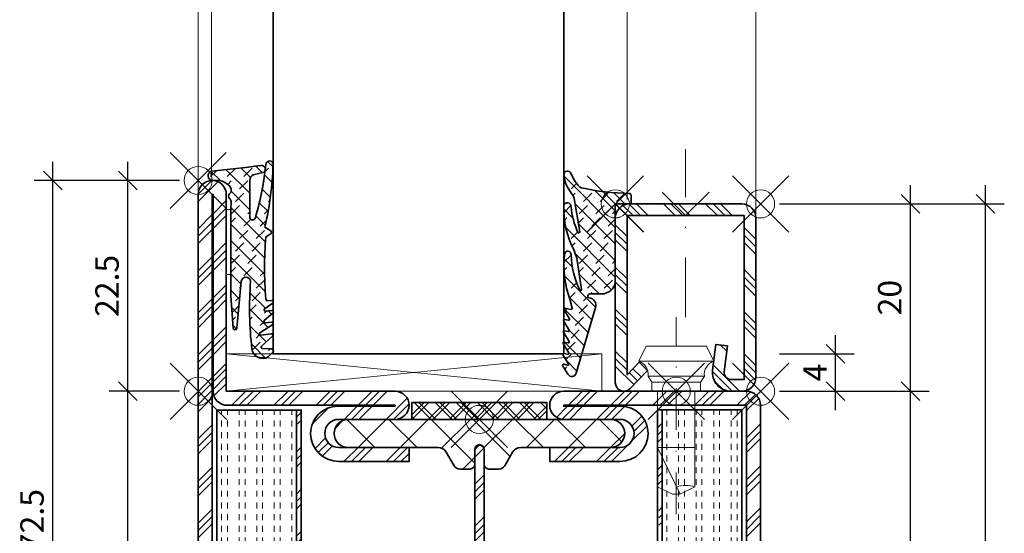
# Model space of a CAD drawing. Units: millimetres. Extents: x -19 to 86, y -61 to 144.
import ezdxf

# ---------------------------------------------------------------- set-up
doc = ezdxf.new("R2010")
doc.units = ezdxf.units.MM
doc.header["$PDMODE"] = 35
doc.header["$PDSIZE"] = 3
doc.linetypes.add('STRICHPUNKT2', pattern=[12.7, 6.35, -3.175, 0, -3.175])
for name, color, linetype, lineweight in [('alu_thick_JAG', 50, 'Continuous', 35), ('axis_JAG', 31, 'STRICHPUNKT2', 18), ('dim_JAG-0', 12, 'Continuous', 18), ('dim_JAG-0 @ 1', 12, 'Continuous', 18), ('glass_thick_JAG', 110, 'Continuous', 35), ('hatch_JAG', 116, 'Continuous', 9), ('insulator_thick_JAG', 240, 'Continuous', 35), ('item_thin_JAG', 124, 'Continuous', 18), ('plastic_thick_JAG', 20, 'Continuous', 35), ('seal_thick_JAG', 10, 'Continuous', 35), ('seal_thin_JAG', 14, 'Continuous', 18), ('steel_thick_JAG', 130, 'Continuous', 35), ('steel_thin_JAG', 134, 'Continuous', 18), ('wood_thin_JAG', 44, 'Continuous', 18)]:
    doc.layers.add(name, color=color, linetype=linetype, lineweight=lineweight)
doc.layers.add('insertionpoint_JAG', color=3, linetype='Continuous', lineweight=18, plot=False)
doc.styles.add('Jansen', font='arial.ttf', dxfattribs={"width": 0.9})
doc.dimstyles.new('Jansen', dxfattribs={"dimtxt": 2.5, "dimasz": 2, "dimexe": 2, "dimexo": 2, "dimtad": 1, "dimrnd": 0.01, "dimdsep": 46, "dimtxsty": 'Jansen', "dimblk": 'OBLIQUE', "dimcen": 2.5, "dimdle": 2, "dimclrd": 256, "dimclre": 256, "dimclrt": 50, "dimadec": 0, "dimazin": 2, "dimtfac": 1, "dimtix": 1, "dimtmove": 0, "dimatfit": 3, "dimfxl": 0, "dimarcsym": 0})
doc.dimstyles.new('Jansen$0', dxfattribs={"dimtxt": 2.5, "dimasz": 2, "dimexe": 2, "dimexo": 2, "dimtad": 1, "dimrnd": 0.01, "dimdsep": 46, "dimtxsty": 'Jansen', "dimblk": 'OBLIQUE', "dimcen": 2.5, "dimdle": 2, "dimclrd": 256, "dimclre": 256, "dimclrt": 50, "dimadec": 0, "dimazin": 2, "dimtfac": 1, "dimtix": 1, "dimtmove": 0, "dimatfit": 3, "dimfxl": 0, "dimarcsym": 0})
pattern_1 = [(45, (0, 0), (-2.245064030267288, 2.245064030267288), [5, -1]), (45, (1.5875, 0), (-2.245064030267288, 2.245064030267288), [5, -1]), (45, (0.79375, 0), (-2.245064030267288, 2.245064030267288), [5, -1])]
pattern_2 = [(0, (0, 0.625), (0, 1.875), [0.625, -0.625]), (0, (0, 1.25), (0, 1.875), [0.625, -0.625])]
pattern_3 = [(45, (0, 0), (-2.245064030267288, 2.245064030267288), []), (45, (0, 1.5875), (-2.245064030267288, 2.245064030267288), []), (45, (0, 0.79375), (-2.245064030267288, 2.245064030267288), [])]
pattern_4 = [(45, (0, 0), (0.4419417382415922, 1.325825214724777), [1.25, -2.5]), (135, (0.625, 0), (-0.8838834764831844, -0.8838834764831843), [])]

# ---------------------------------------------------------------- blocks, each defined once
blk = doc.blocks.new('_Oblique')
at = {"color": 0, "linetype": 'ByBlock', "lineweight": -2}
blk.add_line((-0.5, -0.5), (0.5, 0.5), dxfattribs=at)
blk = doc.blocks.new('*D20')
at = {"layer": 'Defpoints', "color": 0}
for p in [(60.00000000000006, 49.99907693208584), (76.00000000000014, 49.99907693208584), (60.00000000000003, 4.618527782440654e-14)]:
    blk.add_point(p, dxfattribs=at)
at = {"layer": 'dim_JAG-0', "lineweight": -2}
for p, q in [((76.00000000000016, -1.999999999999952), (76.00000000000014, 51.99907693208584)), ((62.00000000000006, 49.99907693208584), (78.00000000000014, 49.99907693208584)), ((62.00000000000003, 4.650690235434186e-14), (78.00000000000016, 4.90798985938245e-14))]:
    blk.add_line(p, q, dxfattribs=at)
at = {"layer": 'dim_JAG-0', "lineweight": -2, "xscale": 2, "yscale": 2, "zscale": 2}
for p, rotation in [((76.00000000000014, 49.99907693208584), 90), ((76.00000000000016, 4.875827406388918e-14), 270)]:
    blk.add_blockref('_Oblique', p, dxfattribs=dict(at, rotation=rotation))
at = {"layer": 'dim_JAG-0', "color": 50, "insert": (74.09856753069592, 24.99953846604292), "char_height": 2.5, "attachment_point": 5, "rotation": 90, "style": 'Jansen'}
blk.add_mtext('50', dxfattribs=at)
blk = doc.blocks.new('*D23')
at = {"layer": 'Defpoints', "color": 0}
for p in [(-15.50000000000002, 72.50000000000003), (-1.421085471520201e-14, 72.50000000000003), (0, 0)]:
    blk.add_point(p, dxfattribs=at)
at = {"layer": 'dim_JAG-0', "lineweight": -2}
for p, q in [((-15.50000000000001, -2.000000000000003), (-15.50000000000002, 74.50000000000003)), ((-2.000000000000015, 72.50000000000003), (-17.50000000000002, 72.50000000000003)), ((-2, -3.216245299353273e-16), (-17.5, -2.814214636934114e-15))]:
    blk.add_line(p, q, dxfattribs=at)
at = {"layer": 'dim_JAG-0', "lineweight": -2, "xscale": 2, "yscale": 2, "zscale": 2}
for p, rotation in [((-15.50000000000002, 72.50000000000003), 90), ((-15.50000000000001, -2.492590106998787e-15), 270)]:
    blk.add_blockref('_Oblique', p, dxfattribs=dict(at, rotation=rotation))
at = {"layer": 'dim_JAG-0', "color": 50, "insert": (-17.40143246930423, 36.25000000000001), "char_height": 2.5, "attachment_point": 5, "rotation": 90, "style": 'Jansen'}
blk.add_mtext('72.5', dxfattribs=at)
blk = doc.blocks.new('*D17')
at = {"layer": 'Defpoints', "color": 0}
for p in [(60.00000000000006, 69.99907693208584), (76.00000000000011, 69.99907693208584), (60.00000000000009, 49.99815386417171)]:
    blk.add_point(p, dxfattribs=at)
at = {"layer": 'dim_JAG-0', "lineweight": -2}
for p, q in [((76.00000000000011, 47.99815386417171), (76.00000000000011, 71.99907693208584)), ((62.00000000000006, 69.99907693208584), (78.00000000000011, 69.99907693208584)), ((62.00000000000009, 49.99815386417171), (78.00000000000011, 49.99815386417171))]:
    blk.add_line(p, q, dxfattribs=at)
at = {"layer": 'dim_JAG-0', "lineweight": -2, "xscale": 2, "yscale": 2, "zscale": 2}
for p, rotation in [((76.00000000000011, 69.99907693208584), 90), ((76.00000000000011, 49.99815386417171), 270)]:
    blk.add_blockref('_Oblique', p, dxfattribs=dict(at, rotation=rotation))
at = {"layer": 'dim_JAG-0', "color": 50, "insert": (74.09856753069589, 59.99861539812874), "char_height": 2.5, "attachment_point": 5, "rotation": 90, "style": 'Jansen'}
blk.add_mtext('20', dxfattribs=at)
blk = doc.blocks.new('*D18')
at = {"layer": 'Defpoints', "color": 0}
for p in [(60.00000000000006, 53.99815386417171), (68.00000000000011, 53.99815386417171), (60.00000000000006, 49.99907693208584)]:
    blk.add_point(p, dxfattribs=at)
at = {"layer": 'dim_JAG-0', "lineweight": -2}
for p, q in [((68.00000000000011, 47.99907693208583), (68.00000000000011, 55.99815386417171)), ((62.00000000000006, 53.99815386417171), (70.00000000000011, 53.99815386417171)), ((62.00000000000006, 49.99907693208584), (70.00000000000011, 49.99907693208584))]:
    blk.add_line(p, q, dxfattribs=at)
at = {"layer": 'dim_JAG-0', "lineweight": -2, "xscale": 2, "yscale": 2, "zscale": 2}
for p, rotation in [((68.00000000000011, 53.99815386417171), 90), ((68.00000000000011, 49.99907693208584), 270)]:
    blk.add_blockref('_Oblique', p, dxfattribs=dict(at, rotation=rotation))
at = {"layer": 'dim_JAG-0', "color": 50, "insert": (66.12500000000011, 51.99861539812874), "char_height": 2.5, "attachment_point": 5, "rotation": 90, "style": 'Jansen'}
blk.add_mtext('4', dxfattribs=at)
blk = doc.blocks.new('6304162')
at = {"layer": 'hatch_JAG'}
h = blk.add_hatch(dxfattribs=at)
h.set_pattern_fill('JAG_STEEL', color=256)
h.set_pattern_definition(pattern_3)
edge = h.paths.add_edge_path()
edge.add_arc((19.5, -14.99999999999997), 1.5, 0, 90)
edge.add_arc((19.5, -14.99999999999997), 1.5, 90, 180)
edge.add_line((18, -14.99999999999997), (18, -20.99999999999997))
edge.add_arc((16.5, -20.99999999999997), 1.5, -90, 0, ccw=False)
edge.add_arc((16.5, -20.99999999999997), 1.5, 180, 270, ccw=False)
edge.add_line((15, -20.99999999999997), (15, -8.499999999999968))
edge.add_arc((16.5, -8.499999999999968), 1.5, 90, 180, ccw=False)
edge.add_line((16.5, -6.999999999999969), (23.00000000000001, -6.999999999999968))
edge.add_arc((23.00000000000001, -4.999999999999968), 2, 270, 360)
edge.add_arc((23.00000000000001, -4.999999999999986), 2, 5.088887490341627e-13, 90)
edge.add_line((23.00000000000001, -2.999999999999986), (1.5, -3.000000000000001))
edge.add_arc((1.5, -1.500000000000001), 1.5, 180, 270, ccw=False)
edge.add_arc((1.5, -1.5), 1.5, 90, 180, ccw=False)
edge.add_line((1.5, -9.082903699997944e-17), (63.5, 3.610244156578012e-14))
edge.add_arc((63.5, -1.499999999999963), 1.499999999999999, 0, 90, ccw=False)
edge.add_line((65, -1.499999999999964), (65, -20.99999999999997))
edge.add_arc((63.5, -20.99999999999997), 1.5, -90, 0, ccw=False)
edge.add_arc((63.5, -20.99999999999997), 1.5, 180, 270, ccw=False)
edge.add_line((62, -20.99999999999997), (62, -14.99999999999997))
edge.add_arc((60.5, -14.99999999999997), 1.5, 0, 90)
edge.add_arc((60.5, -14.99999999999997), 1.5, 90, 180)
edge.add_line((59, -14.99999999999997), (59, -22.49999999999997))
edge.add_line((59, -22.49999999999997), (57.5, -22.49999999999997))
edge.add_line((57.5, -22.49999999999997), (57.5, -14.99999999999945))
edge.add_arc((60.49999999999999, -14.99999999999945), 2.999999999999993, 90.00000000000188, 180, ccw=False)
edge.add_arc((60.5, -14.89999999999946), 2.9, -1.1368683772161603e-13, 90.00000000000222, ccw=False)
edge.add_line((63.4, -14.89999999999946), (63.4, -20.99999999999998))
edge.add_line((63.4, -20.99999999999998), (63.5, -20.99999999999998))
edge.add_line((63.5, -20.99999999999998), (63.5, -1.499999999999947))
edge.add_line((63.5, -1.499999999999945), (1.499999999999993, -1.500000000000017))
edge.add_line((1.499999999999993, -1.500000000000017), (1.499999999999993, -1.600000000000017))
edge.add_line((1.499999999999993, -1.600000000000017), (23.09999999999992, -1.599999999999986))
edge.add_arc((23.09999999999992, -4.999999999999982), 3.399999999999996, -1.5290879673557356e-11, 89.99999999999989, ccw=False)
edge.add_arc((22.99999999999991, -4.999999999999961), 3.5, 270.0000000000002, 359.9999999999847, ccw=False)
edge.add_line((22.99999999999993, -8.49999999999996), (16.49999999999999, -8.49999999999998))
edge.add_line((16.49999999999999, -8.49999999999998), (16.49999999999999, -20.99999999999997))
edge.add_line((16.49999999999999, -20.99999999999997), (16.59999999999999, -20.99999999999997))
edge.add_line((16.59999999999999, -20.99999999999997), (16.6, -14.89999999999992))
edge.add_arc((19.50000000000001, -14.89999999999988), 2.900000000000006, 89.99999999999591, 180.0000000000007, ccw=False)
edge.add_arc((19.5, -14.99999999999988), 3, 0, 89.99999999999591, ccw=False)
edge.add_line((22.5, -14.99999999999988), (22.5, -22.49999999999997))
edge.add_line((22.5, -22.49999999999997), (21, -22.49999999999997))
edge.add_line((21, -22.49999999999997), (21, -14.99999999999997))
h = blk.add_hatch(dxfattribs=at)
h.set_pattern_fill('JAG_GYPSUM', color=256, scale=5)
h.set_pattern_definition(pattern_2)
h.paths.add_polyline_path([(62.99999999999991, -10.49999999999996), (62.99999999999991, -1.999999999999958), (26.99999999999991, -1.999999999999958), (26.99999999999991, -10.49999999999996)])
h = blk.add_hatch(dxfattribs=at)
h.set_pattern_fill('JAG_ALUMINIUM', color=256)
h.set_pattern_definition(pattern_1)
h.paths.add_polyline_path([(16.99999999999991, -10.99999999999996), (62.99999999999991, -10.99999999999996), (62.99999999999991, -10.49999999999996), (16.99999999999991, -10.49999999999996)])
h = blk.add_hatch(dxfattribs=at)
h.set_pattern_fill('JAG_PLASTIC', color=256)
h.set_pattern_definition([(45, (0, 0), (-2.245064030267288, 2.245064030267288), []), (135, (0, 0), (-2.245064030267288, -2.245064030267288), [])])
h.paths.add_polyline_path([(58.79999999999993, -30.49999999999996), (57.19999999999996, -30.49999999999996, 0.4142135623730951), (56.69999999999996, -30.99999999999996), (56.69999999999996, -32.09585481156716, 0.2679491924311161), (57.04999999999995, -32.70207259421626), (58.49999999999999, -33.53923048454129, -0.2679491924311176), (58.99999999999997, -34.40525588832573), (58.99999999999991, -43.99999999999994, 0.4142135623730964), (60.49999999999991, -45.49999999999996, 0.4142135623731181), (62.00000000000003, -43.99999999999996), (61.99999999999997, -15.99999999999996, 0.414213562373095), (60.49999999999997, -14.49999999999996, 0.4142135623731088), (58.99999999999991, -15.99999999999997), (58.99999999999997, -25.5947441116742, -0.267949192431127), (58.49999999999996, -26.46076951545864), (57.04999999999996, -27.29792740578358, 0.2679491924311256), (56.69999999999996, -27.90414518843268), (56.69999999999996, -28.99999999999996, 0.4142135623730951), (57.19999999999996, -29.49999999999996), (58.79999999999992, -29.49999999999996, -0.4142135623731089), (59.29999999999993, -29.99999999999999, -0.4142135623730826)])
h = blk.add_hatch(dxfattribs=at)
h.set_pattern_fill('JAG_ALUMINIUM', color=256)
h.set_pattern_definition(pattern_1)
edge = h.paths.add_edge_path()
edge.add_arc((21.25, -29.99999999999995), 0.5, 180, 270)
edge.add_line((21.25, -30.49999999999995), (58.75, -30.49999999999995))
edge.add_arc((58.75, -29.99999999999995), 0.5, 270, 360)
edge.add_arc((58.75, -29.99999999999995), 0.5, 0, 90)
edge.add_line((58.75, -29.49999999999995), (21.25, -29.49999999999995))
edge.add_arc((21.25, -29.99999999999995), 0.5, 90, 180)
h = blk.add_hatch(dxfattribs=at)
h.set_pattern_fill('JAG_STEEL', color=256)
h.set_pattern_definition(pattern_3)
edge = h.paths.add_edge_path()
edge.add_line((26.5, -59.99999999999993), (86, -59.99999999999998))
edge.add_arc((86, -58.49999999999998), 1.5, 270, 360)
edge.add_arc((86, -58.49999999999998), 1.5, 0, 90)
edge.add_line((86, -56.99999999999998), (65, -56.99999999999995))
edge.add_line((65, -56.99999999999995), (65, -38.99999999999995))
edge.add_arc((63.5, -38.99999999999995), 1.5, 0, 90)
edge.add_arc((63.5, -38.99999999999995), 1.5, 90, 180)
edge.add_line((62, -38.99999999999995), (62, -44.99999999999995))
edge.add_arc((60.5, -44.99999999999995), 1.5, -90, 0, ccw=False)
edge.add_arc((60.5, -44.99999999999995), 1.5, 180, 270, ccw=False)
edge.add_line((59, -44.99999999999995), (59, -37.49999999999995))
edge.add_line((59, -37.49999999999995), (57.5, -37.49999999999995))
edge.add_line((57.5, -37.49999999999995), (57.5, -45.00000000000043))
edge.add_arc((60.5, -45.00000000000045), 3, 179.9999999999997, 269.9999999999981)
edge.add_arc((60.5, -45.10000000000046), 2.899999999999999, 269.999999999998, 360)
edge.add_line((63.39999999999999, -45.10000000000046), (63.39999999999999, -38.99999999999995))
edge.add_line((63.39999999999999, -38.99999999999995), (63.5, -38.99999999999994))
edge.add_line((63.5, -38.99999999999994), (63.5, -56.89999999999997))
edge.add_arc((65, -56.89999999999997), 1.5, 180, 270)
edge.add_line((65, -58.39999999999997), (86, -58.40000000000002))
edge.add_line((86, -58.40000000000002), (86, -58.50000000000002))
edge.add_line((86, -58.50000000000002), (26.5, -58.49999999999993))
edge.add_line((26.5, -58.49999999999993), (26.5, -52.99999999999996))
edge.add_arc((25, -52.99999999999996), 1.5, 0, 89.99999999999973)
edge.add_line((25.00000000000001, -51.49999999999996), (16.5, -51.49999999999993))
edge.add_line((16.5, -51.49999999999993), (16.5, -38.99999999999994))
edge.add_line((16.5, -38.99999999999994), (16.6, -38.99999999999994))
edge.add_line((16.6, -38.99999999999994), (16.6, -45.10000000000006))
edge.add_arc((19.5, -45.10000000000007), 2.899999999999999, 179.9999999999997, 270.0000000000021)
edge.add_arc((19.5, -45.00000000000007), 3, 270.000000000002, 360)
edge.add_line((22.5, -45.00000000000007), (22.5, -37.49999999999994))
edge.add_line((22.5, -37.49999999999994), (21, -37.49999999999994))
edge.add_line((21, -37.49999999999994), (21, -44.99999999999994))
edge.add_arc((19.5, -44.99999999999994), 1.5, -90, 0, ccw=False)
edge.add_arc((19.5, -44.99999999999994), 1.5, 180, 270, ccw=False)
edge.add_line((18, -44.99999999999994), (18, -38.99999999999994))
edge.add_arc((16.5, -38.99999999999994), 1.5, 0, 90)
edge.add_arc((16.5, -38.99999999999994), 1.5, 90, 180)
edge.add_line((15, -38.99999999999994), (15, -51.49999999999994))
edge.add_arc((16.5, -51.49999999999994), 1.5, 180, 270)
edge.add_line((16.5, -52.99999999999994), (25, -52.99999999999994))
edge.add_line((25, -52.99999999999994), (25, -58.49999999999993))
edge.add_arc((26.5, -58.49999999999993), 1.5, 180, 270)
h = blk.add_hatch(dxfattribs=at)
h.set_pattern_fill('JAG_ALUMINIUM', color=256)
h.set_pattern_definition(pattern_1)
h.paths.add_polyline_path([(16.99907693208574, -49.49999999999984), (62.99907693208574, -49.49999999999984), (62.99907693208574, -48.99999999999984), (16.99907693208574, -48.99999999999984)])
h = blk.add_hatch(dxfattribs=at)
h.set_pattern_fill('JAG_GYPSUM', color=256, scale=5)
h.set_pattern_definition(pattern_2)
h.paths.add_polyline_path([(62.99907693208574, -57.99999999999984), (62.99907693208574, -49.49999999999984), (26.99907693208574, -49.49999999999984), (26.99907693208574, -57.99999999999984)])
at = {"layer": 'alu_thick_JAG'}
for points in [[(16.99999999999991, -10.99999999999996), (62.99999999999991, -10.99999999999996), (62.99999999999991, -10.49999999999996), (16.99999999999991, -10.49999999999996)], [(16.99907693208574, -49.49999999999984), (62.99907693208574, -49.49999999999984), (62.99907693208574, -48.99999999999984), (16.99907693208574, -48.99999999999984)]]:
    blk.add_lwpolyline(points, close=True, dxfattribs=at)
blk.add_lwpolyline([(20.75, -29.99999999999995, 0.4142135623730951), (21.25, -30.49999999999995), (58.75, -30.49999999999995, 0.4142135623730951), (59.25, -29.99999999999995, 0.4142135623730951), (58.75, -29.49999999999995), (21.25, -29.49999999999995, 0.4142135623730951)], format="xyb", close=True, dxfattribs=at)
at = {"layer": 'insertionpoint_JAG'}
for p in [(65, 3.930528320351955e-14), (65, -59.99107162796079), (87.49999999999999, -59.99999999999998)]:
    blk.add_point(p, dxfattribs=at)
at = {"layer": 'insulator_thick_JAG'}
for points in [[(62.99999999999991, -10.49999999999996), (26.99999999999991, -10.49999999999996), (26.99999999999991, -1.999999999999958), (62.99999999999991, -1.999999999999958)], [(62.99907693208574, -57.99999999999984), (26.99907693208574, -57.99999999999984), (26.99907693208574, -49.49999999999984), (62.99907693208574, -49.49999999999984)]]:
    blk.add_lwpolyline(points, close=True, dxfattribs=at)
blk.add_lwpolyline([(58.99999999999997, -25.59474411167416, -0.2679491924311342), (58.49999999999997, -26.46076951545864), (57.04999999999998, -27.29792740578357, 0.2679491924311359), (56.69999999999996, -27.90414518843268), (56.69999999999996, -28.99999999999996, 0.4142135623730951), (57.19999999999996, -29.49999999999996), (58.79999999999993, -29.49999999999996, -0.4142135623731061), (59.29999999999993, -29.99999999999999, -0.4142135623730826), (58.79999999999993, -30.49999999999996), (57.19999999999996, -30.49999999999996, 0.4142135623730951), (56.69999999999996, -30.99999999999996), (56.69999999999996, -32.09585481156715, 0.2679491924311089), (57.04999999999993, -32.70207259421625), (58.49999999999997, -33.53923048454128, -0.2679491924311248), (58.99999999999997, -34.40525588832573), (58.99999999999991, -43.99999999999994, 0.4142135623730971), (60.49999999999991, -45.49999999999996, 0.4142135623731178), (62.00000000000003, -43.99999999999996), (61.99999999999997, -15.99999999999996, 0.4142135623730957), (60.49999999999997, -14.49999999999996, 0.4142135623731074), (58.99999999999991, -15.99999999999996)], format="xyb", close=True, dxfattribs=at)
at = {"layer": 'steel_thick_JAG'}
for points in [[(1.5, -9.082903699997944e-17), (63.5, 3.610244156578012e-14, -0.4142135623730953), (65, -1.499999999999964), (65, -20.99999999999997, -0.4142135623730951), (63.5, -22.49999999999997, -0.4142135623730951), (62, -20.99999999999997), (62, -14.99999999999997, 0.4142135623730951), (60.5, -13.49999999999997, 0.4142135623730951), (59, -14.99999999999997), (59, -22.49999999999997), (57.5, -22.49999999999997), (57.5, -14.99999999999945, -0.4142135623730845), (60.49999999999989, -11.99999999999945, -0.4142135623731057), (63.4, -14.89999999999946), (63.4, -20.99999999999998), (63.5, -20.99999999999998), (63.5, -1.499999999999945), (1.499999999999993, -1.500000000000017)], [(26.5, -59.99999999999993), (86, -59.99999999999998, 0.4142135623730955), (87.5, -58.49999999999998, 0.4142135623730945), (86, -56.99999999999998), (65, -56.99999999999995), (65, -38.99999999999995, 0.4142135623730951), (63.5, -37.49999999999995, 0.4142135623730951), (62, -38.99999999999995), (62, -44.99999999999995, -0.4142135623730951), (60.5, -46.49999999999995, -0.4142135623730951), (59, -44.99999999999995), (59, -37.49999999999995), (57.5, -37.49999999999995), (57.5, -45.00000000000043, 0.414213562373087), (60.4999999999999, -48.00000000000045, 0.4142135623731054), (63.39999999999999, -45.10000000000046), (63.39999999999999, -38.99999999999995), (63.5, -38.99999999999994), (63.5, -56.89999999999997, 0.4142135623730941), (65, -58.39999999999997), (86, -58.40000000000002), (86, -58.50000000000002), (26.5, -58.49999999999993)]]:
    blk.add_lwpolyline(points, format="xyb", dxfattribs=at)
blk = doc.blocks.new('402115')
at = {"layer": 'hatch_JAG'}
h = blk.add_hatch(dxfattribs=at)
h.set_pattern_fill('JAG_STEEL', color=256, angle=90)
h.set_pattern_definition([(135, (0, 0), (-2.245064030267288, -2.245064030267288), []), (135, (-1.5875, 9.720633968232115e-17), (-2.245064030267288, -2.245064030267288), []), (135, (-0.79375, 4.860316984116058e-17), (-2.245064030267288, -2.245064030267288), [])])
edge = h.paths.add_edge_path()
edge.add_line((20, -14), (20, -2))
edge.add_arc((18.5, -2), 1.5, 1.696295830113876e-14, 90)
edge.add_line((18.5, -0.5), (1.5, -0.5))
edge.add_arc((1.5, -2), 1.5, 90, 180)
edge.add_line((0, -2), (0, -3.132321822165791))
edge.add_arc((2, -3.132321822165792), 2, 180, 277.0000000000001)
edge.add_line((2.243738686810297, -5.117414125448435), (5, -4.778987790374772))
edge.add_line((5, -4.778987790374772), (4.847663320743568, -3.538305100823118))
edge.add_line((4.847663320743568, -3.538305100823118), (2.091402007553859, -3.876731435896773))
edge.add_arc((2, -3.132321822165781), 0.7500000000000001, 180, 276.9999999999999, ccw=False)
edge.add_line((1.25, -3.132321822165782), (1.25, -1.75))
edge.add_line((1.25, -1.75), (18.75, -1.75))
edge.add_line((18.75, -1.75), (18.75, -14.25))
edge.add_line((18.75, -14.25), (1.76114413434841, -14.25))
edge.add_line((1.76114413434841, -14.25), (3.1, -12.95708191945565))
edge.add_line((3.1, -12.95708191945565), (2.231677036926255, -12.05790716903234))
edge.add_line((2.231677036926255, -12.05790716903234), (0.2758706686091568, -13.94660742461235))
edge.add_arc((0.9034820080833844, -14.59651799191662), 0.9034820080833845, 134.0000000000001, 269.9999999999999)
edge.add_line((0.9034820080833825, -15.5), (18.5, -15.5))
edge.add_arc((18.5, -14), 1.5, 270, 360)
at = {"layer": 'axis_JAG', "ltscale": 0.7}
blk.add_lwpolyline([(-13.10931139960931, -8.999999999999998), (7.917239195541754, -8.999999999999998)], dxfattribs=at)
at = {"layer": 'insertionpoint_JAG'}
for p in [(0, 0), (20, 0), (0, -9), (20, -15.5)]:
    blk.add_point(p, dxfattribs=at)
at = {"layer": 'steel_thick_JAG'}
blk.add_lwpolyline([(20, -14), (20, -1.999999999999999, 0.4142135623730951), (18.5, -0.5), (1.5, -0.5, 0.4142135623730951), (0, -2), (0, -3.132321822165791, 0.4504671536907994), (2.243738686810297, -5.117414125448435), (5, -4.778987790374772), (4.847663320743568, -3.538305100823118), (2.091402007553859, -3.876731435896773, -0.4504671536907981), (1.25, -3.132321822165782), (1.25, -1.75), (18.75, -1.75), (18.75, -14.25), (1.76114413434841, -14.25), (3.1, -12.95708191945565), (2.231677036926255, -12.05790716903234), (0.2758706686091568, -13.94660742461235, 0.6745085168424253), (0.9034820080833825, -15.5), (18.5, -15.5, 0.4142135623730951)], format="xyb", close=True, dxfattribs=at)
blk = doc.blocks.new('450007')
at = {"layer": 'insertionpoint_JAG'}
blk.add_point((0, 0), dxfattribs=at)
at = {"layer": 'item_thin_JAG'}
blk.add_lwpolyline([(-10.2, 2.000000000000004), (-11, 0.4000000000000021), (-11, -0.3999999999999915), (-10.2, -1.999999999999993), (0, -1.999999999999996), (0, -2.599999999999994), (0.9595316593425269, -2.600000000000001), (1.599665470958946, -3, -0.3539059247764597), (3.199999999999998, -3.999999999999996), (4.800000000000004, -3.219627858294622), (4.800000000000001, 3.219627858294622), (3.2, 4, -0.3539059247764532), (1.599665470958947, 3), (0.9595316593425279, 2.600000000000001), (4.440892098500626e-16, 2.600000000000001), (2.351060522735633e-16, 2.000000000000004), (-10.2, 2.000000000000007, -0.1405956600271882), (-10.2, 0.01600000000000179, 2.430036225333689)], format="xyb", dxfattribs=at)
for points in [[(3.199999999999998, -3.999999999999996), (3.200000000000002, 4.000000000000003)], [(0.9595316593425278, 2.6), (0.959531659342499, -2.6)], [(1.599665470958941, -2.999999999999997), (1.599665470958943, 3.000000000000001)], [(-10.9936, 0.4128000000000049), (-6, -1.999999999999999), (-6, 2.000000000000001)], [(2.351060522735633e-16, 2.000000000000004), (-1.77635683940025e-15, -1.999999999999996)]]:
    blk.add_lwpolyline(points, dxfattribs=at)
blk = doc.blocks.new('427028-a')
at = {"layer": 'hatch_JAG'}
h = blk.add_hatch(dxfattribs=at)
h.set_pattern_fill('JAG_RUBBER', color=256, scale=0.1)
h.set_pattern_definition(pattern_4)
edge = h.paths.add_edge_path()
edge.add_arc((-2.745362579252709, -9.828808286746593), 0.199999999999866, 151.6322981054736, 262.51668637661)
edge.add_arc((-2.875600025261401, -10.82029111950608), 0.799999999999969, -16.429539604774106, 82.51668637660453, ccw=False)
edge.add_line((-2.108265399549441, -11.04655992465482), (-4.180869365748687, -18.0752830736869))
edge.add_arc((-4.643479626404154, -17.93886999293203), 0.4823036199996453, 211.6005501599899, 343.5704293099743, ccw=False)
edge.add_line((-5.054268183327207, -18.19159423665597), (-5.62840145072573, -17.25365294647806))
edge.add_arc((-5.536942310972446, -17.21113127865125), 0.100860628984672, 73.57039878996108, 204.9349083907951, ccw=False)
edge.add_line((-5.508415189445063, -17.1143889930852), (-5.102769453326307, -17.23400478615429))
edge.add_arc((-5.074485749551588, -17.13808798835136), 0.09999999999991949, 253.5703987899729, 386.5703987899705)
edge.add_line((-4.985047204840104, -17.09335828099846), (-5.58684968117662, -16.10583660169812))
edge.add_arc((-5.499698688384104, -16.05506681802252), 0.1008606289846971, 78.85841594689902, 210.2229255476784, ccw=False)
edge.add_line((-5.480208973800618, -15.9561071418678), (-5.065265596713797, -16.03782858945173))
edge.add_arc((-5.045942185012247, -15.9397133217296), 0.09999999999986993, 258.8584159468824, 391.8584159468912)
edge.add_line((-4.961006685687043, -15.88693111872183), (-5.562809162023992, -14.89940943942051))
edge.add_arc((-5.475658169231412, -14.848639655745), 0.1008606289847033, 78.85841594683728, 210.2229255476203, ccw=False)
edge.add_line((-5.456168454647827, -14.74967997959034), (-5.041225077561084, -14.83140142717424))
edge.add_arc((-5.021901665859549, -14.73328615945208), 0.09999999999989508, 258.8584159468936, 391.8584159468959)
edge.add_line((-4.936966166534337, -14.6805039564443), (-5.538768642871172, -13.69298227714319))
edge.add_arc((-5.451617650078677, -13.64221249346758), 0.1008606289846797, 78.85841594691328, 210.2229255476935, ccw=False)
edge.add_line((-5.432127935495219, -13.54325281731287), (-5.017184558408561, -13.62497426489646))
edge.add_arc((-4.997861146707005, -13.52685899717427), 0.09999999999992709, 258.8584159468847, 391.8584159468921)
edge.add_line((-4.912925647381758, -13.47407679416648), (-5.514728123718437, -12.48655511486568))
edge.add_arc((-5.427577130925942, -12.43578533119003), 0.1008606289847011, 78.85841594689748, 210.2229255477145, ccw=False)
edge.add_line((-5.408087416342457, -12.33682565503532), (-4.993144039255628, -12.41854710261933))
edge.add_arc((-4.973820627554121, -12.32043183489709), 0.0999999999999593, 258.8584159469174, 391.8584159468835)
edge.add_line((-4.888885128228845, -12.2676496318893), (-5.49068760456576, -11.2801279525881))
edge.add_arc((-5.403536611773258, -11.22935816891251), 0.1008606289846787, 78.85841594690618, 210.2229255476845, ccw=False)
edge.add_line((-5.384046897189793, -11.13039849275783), (-4.733400362353332, -11.25854073969584))
edge.add_arc((-4.714076950651747, -11.16042547197358), 0.1000000000000023, 258.8584159468766, 373.3956463773092)
edge.add_line((-4.616797602174027, -11.13725807333347), (-4.847626471063907, -10.16801321661573))
edge.add_arc((4.775430743516194, -6.600567205148253), 10.26303567175996, 172.9716319859902, 200.3406786602424, ccw=False)
edge.add_arc((-5.065180577640143, -5.401911516816297), 0.3500000000000514, -2.4253034354147758, 170.6044801563414, ccw=False)
edge.add_arc((4.565978054202943, -5.141316303150774), 9.285557267622222, 181.6996204569615, 205.8450150762272)
edge.add_arc((-3.700808079294179, -9.145652620166729), 0.100000000000776, 205.8450150762813, 368.6516502859804)
edge.add_line((-3.601945961488186, -9.130609958731029), (-4.109041741973971, -5.797917602143329))
edge.add_arc((-105.1711893794354, -40.23389806721786), 106.7679466679352, 18.81606274583211, 19.34529943352359)
edge.add_arc((3.846712173907505, -0.5148842796601523), 9.351949726122234, 178.0823426799953, 207.7265258808863, ccw=False)
edge.add_arc((-5.112299830087913, -0.2806944595522782), 0.3956184556693672, -3.5869654742480748, 168.5173538373164, ccw=False)
edge.add_arc((3.113271544555289, 0.3278852882408494), 7.856297362643503, 184.6238846249608, 205.3825099491187)
edge.add_arc((-3.894280859471835, -2.996924192401891), 0.09999999999949911, 205.3825099490693, 369.6022808795097)
edge.add_line((-3.795681919730726, -2.980243392606027), (-4.399575920824931, 0.5893281478593204))
edge.add_arc((-6.362445214938006, -0.04087685488175766), 2.061556259540795, 17.79991048306944, 39.73998695409804)
edge.add_arc((-2.131996583567669, 3.376527435090054), 3.377096264761227, 184.2054587419837, 218.4382414286916, ccw=False)
edge.add_arc((-5.109493255566121, 3.106140665372636), 0.3911679013554915, 25.574356926035875, 176.6682723778975, ccw=False)
edge.add_arc((1.835026362540697, 6.344508126654034), 7.271318203239258, 204.9697078642302, 217.5750881024417)
edge.add_arc((-3.531614762996738, 2.215354068107673), 0.4999999999999815, 217.5750881024397, 257.2468415249463)
edge.add_arc((1.915091598441171, 26.28016965883421), 25.17350724164286, 257.2468415249454, 269.0683977515858)
edge.add_arc((1.483652412281309, 0.8941927617950679), 0.2169307458861613, 4.199335335096407, 84.14007986165188, ccw=False)
edge.add_line((1.700000769999861, 0.9100778687575822), (1.699999999999847, 0.2000007599997385))
edge.add_arc((1.499999999999972, 0.2000007599997385), 0.1999999999998749, -89.99999999999193, 0, ccw=False)
edge.add_line((1.5, 7.59999863597649e-07), (0.3020577904332811, -3.33066907387547e-16))
edge.add_arc((0.3020577904333876, -0.3020000000001347), 0.3020000000001346, 90.00000000002024, 179.9999999999892)
edge.add_line((5.779043326008493e-05, -0.3020000000000778), (5.779043326008493e-05, -8.330754249991514))
edge.add_arc((-1.458741014135628, -8.138585130021553), 1.471401686447869, 269.86046488144245, 352.4955751644967, ccw=False)
edge.add_line((-1.462324384630991, -9.609982453091547), (-2.704496959564667, -9.609982679990807))
edge.add_arc((-2.704496959564617, -9.809982679990625), 0.1999999999998181, 90.00000000001424, 142.0081481900212)
edge.add_line((-2.862116619673602, -9.686872799204977), (-2.903028757884047, -9.739253679561145))
at = {"layer": 'insertionpoint_JAG'}
blk.add_point((0, 0), dxfattribs=at)
at = {"layer": 'seal_thick_JAG'}
blk.add_lwpolyline([(-2.921345888531962, -9.733782633078391, 0.5254815348460006), (-2.771410068454417, -10.02710485329838, -0.4607218458781913), (-2.108265399549441, -11.04655992465482), (-4.180869365748682, -18.0752830736869, -0.6492207554028433), (-5.054268183327207, -18.19159423665597), (-5.628401450725729, -17.25365294647806, -0.6454724246227503), (-5.508415189445063, -17.1143889930852), (-5.102769453326307, -17.23400478615429, 0.6556287290970385), (-4.985047204840104, -17.09335828099846), (-5.586849681176627, -16.10583660169812, -0.6454724246223896), (-5.480208973800618, -15.9561071418678), (-5.065265596713797, -16.03782858945173, 0.6556287290970969), (-4.961006685687043, -15.88693111872183), (-5.562809162023992, -14.89940943942051, -0.6454724246223635), (-5.456168454647827, -14.74967997959034), (-5.041225077561084, -14.83140142717424, 0.655628729097088), (-4.936966166534337, -14.6805039564443), (-5.538768642871172, -13.69298227714319, -0.6454724246223965), (-5.432127935495219, -13.54325281731287), (-5.017184558408561, -13.62497426489646, 0.6556287290970784), (-4.912925647381758, -13.47407679416648), (-5.514728123718437, -12.48655511486568, -0.6454724246226112), (-5.408087416342457, -12.33682565503532), (-4.993144039255628, -12.41854710261933, 0.6556287290968387), (-4.888885128228845, -12.2676496318893), (-5.49068760456576, -11.2801279525881, -0.6454724246224012), (-5.384046897189793, -11.13039849275783), (-4.733400362353332, -11.25854073969584, 0.5459947287934525), (-4.616797602174027, -11.13725807333347), (-4.847626471063907, -10.16801321661573, -0.1199909397754862), (-5.410485303005836, -5.344774430434867, -0.9409510534820279), (-4.715494093921792, -5.416722428494196, 0.1057456900226635), (-3.790805734229034, -9.189246451225515, 0.8601860667064277), (-3.601945961488186, -9.130609958731029), (-4.109041741973969, -5.797917602143328, 0.002309234785343274), (-4.431431027279815, -4.865896669961258, -0.1300733661405433), (-5.499999999992205, -0.2019382488613234, -0.9333664428632069), (-4.717456396054558, -0.3054457234990753, 0.09082510596131034), (-3.984627478178653, -3.039790128623379, 0.8709717001753543), (-3.795681919730726, -2.980243392606027), (-4.39957592082493, 0.5893281478593063, 0.09602516491458471), (-4.777204171288247, 1.277085604667094, -0.1504895518442132), (-5.50000000000017, 3.128874112150017, -0.7749383901936263), (-4.756649709105658, 3.275000840582948, 0.0550568767593136), (-3.927892191147293, 1.910453756631342, 0.1748505764223263), (-3.641990363597301, 1.727688991654532, 0.05162706463362608), (1.505800323755438, 1.109989931674704, -0.363677459691871), (1.700000769999861, 0.9100778687575822), (1.699999999999847, 0.2000007599997385, -0.4142135623730534), (1.5, 7.59999863597649e-07), (0.3020577904332811, -6.70703027412858e-17, 0.4142135623729434), (5.779043326008493e-05, -0.3020000000000778), (5.779043325830219e-05, -8.3307542499915, -0.377046539149767), (-1.462324384630991, -9.609982453091547), (-2.704496959564667, -9.609982679990807, 0.2309056396080205), (-2.862116619673602, -9.686872799204977), (-2.903028757884047, -9.739253679561145)], format="xyb", dxfattribs=at)
blk = doc.blocks.new('455027-a')
at = {"layer": 'hatch_JAG'}
h = blk.add_hatch(dxfattribs=at)
h.set_pattern_fill('JAG_RUBBER', color=256, scale=0.1)
h.set_pattern_definition(pattern_4)
edge = h.paths.add_edge_path()
edge.add_arc((-0.06123417400236697, -2.263299354313858), 0.5704032091366372, 8.716940862648471, 44.42005364833926)
edge.add_arc((0.6051294993470249, -1.610290787677997), 0.3625816424335848, 135.579946351673, 224.4200536483343, ccw=False)
edge.add_arc((0.0569387421850962, -0.9711836111296179), 0.4818001168237507, 306.8914275622139, 394.092730975861)
edge.add_arc((-0.9681912764707894, -1.665059154571821), 1.719683320093196, 34.09273097586041, 89.99999999998649)
edge.add_line((-0.9681912764703839, 0.05462416552137483), (-1.450001360055444, 0.05462416552148852))
edge.add_arc((-1.450001360055572, 0.5546241655215169), 0.5000000000000284, 103.25194627307383, 270.00000000001467, ccw=False)
edge.add_arc((-17.00835226162062, 156.3861635325466), 156.1106417732105, 275.6774509030328, 277.6184915810532)
edge.add_arc((3.764783905717755, 1.273379107242505), 0.3877957010189308, -76.81017756460199, 101.38737198922149, ccw=False)
edge.add_line((3.853270325158654, 0.8958136701282342), (2.874244423086725, 0.6663686836476188))
edge.add_arc((3.151794546125785, 0.0857308558261991), 0.643563794736912, 115.5482206083538, 179.9999999999924)
edge.add_line((2.508230751388874, 0.08573085582628437), (2.508230751388312, -3.886488420185742))
edge.add_arc((2.810948052909595, -3.85610178639034), 0.3042385776882071, 185.7321249938037, 344.0477967816172)
edge.add_arc((-29.70094901996929, 5.437189872558633), 34.11827000157733, 344.0477967816142, 353.8947592815966)
edge.add_arc((4.610389144888013, 1.760033567720455), 0.3896108569716701, -0.005597893116714658, 172.8480527590166, ccw=False)
edge.add_arc((-32.92530470786846, 3.338809752846032), 37.95815316401825, 347.44378783081305, 357.6161775851616, ccw=False)
edge.add_line((4.125010561134133, -4.913191828017986), (4.733669970188365, -5.306313830809017))
edge.add_arc((4.625159144214455, -5.474317999347974), 0.2000000000000162, -57.14232062425373, 57.14232062348691, ccw=False)
edge.add_line((4.733669970186114, -5.642322167888381), (4.223236370434842, -5.972001913301185))
edge.add_arc((41.48450232301713, -9.281892259093127), 37.40798463550575, 174.923782370415, 185.0374926308102)
edge.add_arc((4.502074104406947, -12.57518981758786), 0.2811976045889139, 178.2490404334203, 230.1541015637661)
edge.add_line((4.321903783350865, -12.79108504272517), (4.856527968949782, -12.76986194588393))
edge.add_arc((4.87263162278867, -12.91379072323461), 0.1448268642780906, -39.53688682514547, 96.3840596314783, ccw=False)
edge.add_line((4.984324261125813, -13.00598386374905), (4.048814569891953, -13.66581574010246))
edge.add_arc((4.173050148054604, -13.7483602989895), 0.1491579132438623, 146.3991559427346, 281.5537505973639)
edge.add_line((4.202924559655574, -13.89449586144697), (4.841393204812219, -13.81376884349088))
edge.add_arc((4.871436275559808, -13.96072942970387), 0.1500000000000423, -39.53688682514871, 101.55375059736832, ccw=False)
edge.add_line((4.987118513341361, -14.05621565835422), (4.051892862307152, -14.89415013291394))
edge.add_arc((4.167575100088854, -14.98963636156408), 0.1500000000000331, 140.463113174946, 277.3253978424746)
edge.add_line((4.186700741950633, -15.13841206463212), (4.845568284982567, -15.05371231593314))
edge.add_arc((4.864693926844502, -15.20248801900111), 0.149999999999998, -46.18057807418057, 97.32539784253657, ccw=False)
edge.add_line((4.968552095928653, -15.31071685395045), (3.573423727830972, -16.20773773456276))
edge.add_arc((3.677281896915075, -16.31596656951201), 0.1499999999999199, 133.8194219258286, 278.5419668218261)
edge.add_line((3.699561964695148, -16.46430266956757), (4.800685793529163, -16.29891397772867))
edge.add_arc((4.817382819892968, -16.44976820659541), 0.151775456040727, -47.76220069697882, 96.31597119481808, ccw=False)
edge.add_line((4.919407672984155, -16.56213687842209), (3.757347528522254, -17.61722646517725))
edge.add_arc((3.860394102709114, -17.72874815933741), 0.1518409849810008, 132.7380797350779, 281.2593292282639)
edge.add_line((3.890041057536289, -17.87766673705516), (4.783495371629696, -17.91308985404052))
edge.add_arc((4.808387011903823, -18.1256244670616), 0.2139872787984266, -43.81020755130561, 96.67993901352048, ccw=False)
edge.add_line((4.962808130044988, -18.27376181468058), (4.469472585763416, -18.78043122466808))
edge.add_arc((3.882633831515786, -17.78147598679821), 1.158572954437721, 186.7247202420423, 300.4322125907934, ccw=False)
edge.add_arc((39.50935731067608, -13.58071380252619), 37.03209841248771, 175.5637335857562, 186.72472024216, ccw=False)
edge.add_arc((2.089022080517517, -10.7611514199867), 0.5011982562786628, 5.136847647842306, 174.8631523523045)
edge.add_line((1.589836791617798, -10.71627671171046), (1.140277695053907, -15.71716242475378))
edge.add_arc((0.9421863548188036, -15.70186838227043), 0.1986808667477116, 184.4148781644705, 355.5851218355295, ccw=False)
edge.add_line((0.7440950145837002, -15.71716242475378), (0.4772313416880696, -12.26069349696587))
edge.add_line((0.4772313416880696, -12.26069349696587), (0.4828864681618774, -9.96805032005733))
edge.add_line((0.4828864681618774, -9.96805032005733), (0.5000000000001417, -3.030058361145223))
edge.add_line((0.5000000000001417, -3.030058361145223), (0.5025803759624892, -2.176852988043777))
at = {"layer": 'insertionpoint_JAG'}
blk.add_point((-2.999999999999863, 0.05462416552137483), dxfattribs=at)
at = {"layer": 'seal_thick_JAG'}
blk.add_lwpolyline([(0.5025803759624892, -2.176852988043777, 0.1570568008304066), (0.3461636278921167, -1.864066524996275, -0.4082966010604674), (0.3461636278920794, -1.356515050359747, 0.3999780611292523), (0.4559325741099842, -0.7011182955904474, 0.2488982782759416), (-0.9681912764703839, 0.05462416552137483), (-1.450001360055444, 0.05462416552148852, -0.890560997030976), (-1.564618087749011, 1.041309901631479, 0.008469590197010468), (3.688217024790472, 1.653540939195466, -0.9843930741544735), (3.853270325158654, 0.8958136701282342), (2.874244423086725, 0.6663686836476188, 0.2888799372493891), (2.508230751388874, 0.08573085582628437), (2.508230751388312, -3.886488420185742, 0.8266523652495427), (3.103470798849022, -3.939717306850355, 0.04299193732911648), (4.223809668156182, 1.808540557319304, -0.9395031318934464), (5.000000000000147, 1.759995502090675, -0.04441459389153874), (4.125010561134133, -4.913191828017986), (4.733669970188365, -5.306313830809017, -0.5445649046834224), (4.733669970186114, -5.642322167888381), (4.223236370434842, -5.972001913301185, 0.04415805413589755), (4.221007796814508, -12.56659775363931, 0.2304319043395459), (4.321903783350865, -12.79108504272517), (4.856527968949782, -12.76986194588393, -0.6740067646543357), (4.984324261125813, -13.00598386374905), (4.048814569891953, -13.66581574010246, 0.669154784282113), (4.202924559655574, -13.89449586144697), (4.841393204812219, -13.81376884349088, -0.7073233028155845), (4.987118513341361, -14.05621565835422), (4.051892862307152, -14.89415013291394, 0.6799966572803351), (4.186700741950633, -15.13841206463212), (4.845568284982567, -15.05371231593314, -0.723254229371215), (4.968552095928653, -15.31071685395045), (3.573423727830972, -16.20773773456276, 0.7313704949623541), (3.699561964695148, -16.46430266956757), (4.800685793529163, -16.29891397772867, -0.7270637951646838), (4.919407672984155, -16.56213687842209), (3.757347528522254, -17.61722646517725, 0.7571260505221216), (3.890041057536289, -17.87766673705516), (4.783495371629696, -17.91308985404052, -0.703399559741012), (4.962808130044988, -18.27376181468058), (4.469472585763416, -18.78043122466808, -0.5413042817662304), (2.732031604632221, -17.91714398687604, -0.04873752582899243), (2.58820736941712, -10.71627671170918, 0.914136610491156), (1.589836791617798, -10.71627671171046), (1.140277695053907, -15.71716242475378, -0.9257690116423702), (0.7440950145837002, -15.71716242475378), (0.4772313416880696, -12.26069349696587), (0.4828864681618774, -9.96805032005733), (0.5000000000001417, -3.030058361145223)], format="xyb", close=True, dxfattribs=at)
at = {"layer": 'seal_thin_JAG'}
for p, q in [((0.5000000000001417, -3.030058361145223), (1.4166445794217e-13, -3.030058361145223)), ((1.540989558179717e-13, -9.96805032005733), (0.4828864681618774, -9.96805032005733))]:
    blk.add_line(p, q, dxfattribs=at)
blk.add_lwpolyline([(1.4166445794217e-13, -3.030058361145223), (1.540989558179717e-13, -9.96805032005733)], dxfattribs=at)
blk = doc.blocks.new('451080')
at = {"layer": 'hatch_JAG', "ltscale": 0.5}
h = blk.add_hatch(dxfattribs=at)
h.set_pattern_fill('JAG_INSULATION_MATERIAL', color=256, scale=0.5)
h.set_pattern_definition([(45, (0, 0), (-1.122532015133644, 1.122532015133644), []), (45, (0.5, 0), (-1.122532015133644, 1.122532015133644), []), (135, (0, 0), (-1.122532015133644, -1.122532015133644), []), (135, (0.5, 0), (-1.122532015133644, -1.122532015133644), [])])
h.paths.add_polyline_path([(7.199999999999999, 1.110223024625157e-16), (7.199999999999999, 1.8), (-7.2, 1.8), (-7.2, 0)])
at = {"layer": 'insertionpoint_JAG'}
blk.add_point((0, 0), dxfattribs=at)
at = {"layer": 'plastic_thick_JAG'}
blk.add_lwpolyline([(-7.2, 0), (7.2, 0), (7.2, 1.8), (-7.2, 1.8)], close=True, dxfattribs=at)
blk = doc.blocks.new('*D22')
at = {"layer": 'Defpoints', "color": 0}
for p in [(60.00000000000006, 69.99907693208584), (84.0000000000002, 69.99907693208584), (60.00000000000003, -15.00092306791419)]:
    blk.add_point(p, dxfattribs=at)
at = {"layer": 'dim_JAG-0', "lineweight": -2}
for p, q in [((84.00000000000021, -17.00092306791419), (84.0000000000002, 71.99907693208584)), ((62.00000000000006, 69.99907693208584), (86.0000000000002, 69.99907693208584)), ((62.00000000000003, -15.00092306791419), (86.00000000000021, -15.00092306791419))]:
    blk.add_line(p, q, dxfattribs=at)
at = {"layer": 'dim_JAG-0', "lineweight": -2, "xscale": 2, "yscale": 2, "zscale": 2}
for p, rotation in [((84.0000000000002, 69.99907693208584), 90), ((84.00000000000021, -15.00092306791419), 270)]:
    blk.add_blockref('_Oblique', p, dxfattribs=dict(at, rotation=rotation))
at = {"layer": 'dim_JAG-0', "color": 50, "insert": (82.09856753069597, 27.4990769320858), "char_height": 2.5, "attachment_point": 5, "rotation": 90, "style": 'Jansen'}
blk.add_mtext('85', dxfattribs=at)
blk = doc.blocks.new('*D25')
at = {"layer": 'Defpoints', "color": 0}
for p in [(-7.500000000000068, 50.00000000000009), (0.00892837203916486, 50.00000000000009), (0, 10.00000000000006)]:
    blk.add_point(p, dxfattribs=at)
at = {"layer": 'dim_JAG-0', "lineweight": -2}
for p, q in [((-7.500000000000059, 8.000000000000059), (-7.500000000000068, 52.00000000000009)), ((-1.991071627960836, 50.00000000000009), (-9.50000000000007, 50.00000000000009)), ((-2, 10.00000000000006), (-9.500000000000059, 10.00000000000006))]:
    blk.add_line(p, q, dxfattribs=at)
at = {"layer": 'dim_JAG-0', "lineweight": -2, "xscale": 2, "yscale": 2, "zscale": 2}
for p, rotation in [((-7.500000000000068, 50.00000000000009), 90), ((-7.50000000000006, 10.00000000000006), 270)]:
    blk.add_blockref('_Oblique', p, dxfattribs=dict(at, rotation=rotation))
at = {"layer": 'dim_JAG-0', "color": 50, "insert": (-9.401432469304282, 30.00000000000006), "char_height": 2.5, "attachment_point": 5, "rotation": 90, "style": 'Jansen'}
blk.add_mtext('40', dxfattribs=at)
blk = doc.blocks.new('*D26')
at = {"layer": 'Defpoints', "color": 0}
for p in [(-7.500000000000076, 72.50000000000007), (-2.131628207280302e-14, 72.50000000000007), (0.00892837203916486, 50.00000000000009)]:
    blk.add_point(p, dxfattribs=at)
at = {"layer": 'dim_JAG-0', "lineweight": -2}
for p, q in [((-7.500000000000071, 48.00000000000009), (-7.500000000000077, 74.50000000000007)), ((-2.000000000000022, 72.50000000000007), (-9.500000000000076, 72.50000000000007)), ((-1.991071627960836, 50.00000000000009), (-9.500000000000073, 50.00000000000009))]:
    blk.add_line(p, q, dxfattribs=at)
at = {"layer": 'dim_JAG-0', "lineweight": -2, "xscale": 2, "yscale": 2, "zscale": 2}
for p, rotation in [((-7.500000000000076, 72.50000000000007), 90), ((-7.500000000000072, 50.00000000000009), 270)]:
    blk.add_blockref('_Oblique', p, dxfattribs=dict(at, rotation=rotation))
at = {"layer": 'dim_JAG-0', "color": 50, "insert": (-9.401432469304284, 61.25000000000006), "char_height": 2.5, "attachment_point": 5, "rotation": 90, "style": 'Jansen'}
blk.add_mtext('22.5', dxfattribs=at)

msp = doc.modelspace()

# ---------------------------------------------------------------- linework, layer by layer
at = {"layer": 'axis_JAG'}
for points in [[(51.99999999999999, 57.9172391955418), (51.99999999999999, 75.83918011917653)], [(49.49999999999999, 71.25000000000004), (51.99999999999999, 68.75000000000004)], [(54.49999999999999, 71.25000000000004), (51.99999999999999, 68.75000000000004)]]:
    msp.add_lwpolyline(points, dxfattribs=at)
at = {"layer": 'glass_thick_JAG'}
msp.add_lwpolyline([(38.99999999999993, 144.4957763789665), (38.99999999999993, 54.00000000000004), (7.999999999999986, 54.00000000000004), (7.999999999999986, 144.4957763789665)], dxfattribs=at)
at = {"layer": 'seal_thin_JAG'}
for points in [[(1.406719876315201, 72.95225480165202), (1.406719876315201, 144.4966994468807)], [(45.77368301700346, 70.46795851369693), (45.77368301700346, 144.4957763789665)]]:
    msp.add_lwpolyline(points, dxfattribs=at)
at = {"layer": 'steel_thin_JAG'}
for p, q in [((-6.394884621840902e-14, 70.99700723085785), (-6.394884621840902e-14, 144.4957763789664)), ((59.49999999999994, 68.49700723085782), (59.49999999999994, 144.4957763789664))]:
    msp.add_line(p, q, dxfattribs=at)
at = {"layer": 'wood_thin_JAG'}
for p, q in [((43.05757852738162, 54.0000000142969), (3.000146250556149, 49.99608417724055)), ((43.05757852738162, 50.00000001429679), (3.000146250556149, 53.99608417724055))]:
    msp.add_line(p, q, dxfattribs=at)
msp.add_lwpolyline([(2.999999999999993, 49.99608416294375), (2.999999999999993, 53.9960841629438), (43.05743227682546, 54.0000000000001), (43.05743227682546, 49.99999999999999)], close=True, dxfattribs=at)

# ---------------------------------------------------------------- block references
at = {"xscale": -1, "rotation": 270}
for name, p in [('6304162', (59.99999999999994, -14.99999999999996)), ('402115', (59.99999999999999, 50.00000000000004)), ('450007', (50.99999999999999, 50.00000000000004))]:
    msp.add_blockref(name, p, dxfattribs=at)
at = {"extrusion": (0, 0, -1), "xscale": -1, "zscale": -1}
for name, p in [('455027-a', (-2.999999999999879, 72.44537583447861)), ('427028-a', (-44.49999999999975, 70.00391583705634))]:
    msp.add_blockref(name, p, dxfattribs=at)
msp.add_blockref('451080', (30.00000000000003, 46.99608416294377))

# ---------------------------------------------------------------- dimensions: what is measured, and where the dimension line sits
at = {"layer": 'dim_JAG-0 @ 1'}
for base, p1, p2, dimstyle, override, picture, middle in [((-15.50000000000002, 72.50000000000003), (0, 0), (-1.4210854715202e-14, 72.5), 'Jansen', {"dimscale": 1, "dimtix": 1, "dimtofl": 1, "dimtmove": 0, "dimatfit": 3}, '*D23', (-17.40143246930423, 36.25000000000001)), ((-7.500000000000076, 72.50000000000007), (0.008928372039164856, 50.00000000000006), (-2.131628207280301e-14, 72.50000000000004), 'Jansen$0', {"dimscale": 1, "dimdec": 8, "dimrnd": 0.05, "dimtdec": 8, "dimtix": 0, "dimtofl": 1, "dimtmove": 1, "dimatfit": 3}, '*D26', (-9.401432469304284, 61.25000000000006)), ((76.00000000000011, 69.99907693208584), (60.00000000000006, 49.99815386417168), (60.00000000000003, 69.99907693208581), 'Jansen', {"dimscale": 1, "dimtix": 1, "dimtofl": 1, "dimtmove": 0, "dimatfit": 3}, '*D17', (74.09856753069589, 59.99861539812874)), ((84.0000000000002, 69.99907693208584), (60, -15.00092306791419), (60.00000000000003, 69.99907693208581), 'Jansen$0', {"dimscale": 1, "dimdec": 8, "dimrnd": 0.05, "dimtdec": 8, "dimtix": 0, "dimtofl": 1, "dimtmove": 0, "dimatfit": 3}, '*D22', (82.09856753069597, 27.4990769320858)), ((68.00000000000011, 53.99815386417171), (60.00000000000003, 49.99907693208581), (60.00000000000003, 53.99815386417168), 'Jansen', {"dimscale": 1, "dimtix": 1, "dimtofl": 1, "dimtmove": 0, "dimatfit": 3}, '*D18', (66.12500000000011, 51.99861539812874)), ((-7.500000000000068, 50.00000000000009), (0, 10.00000000000006), (0.008928372039164856, 50.00000000000006), 'Jansen$0', {"dimscale": 1, "dimdec": 8, "dimrnd": 0.05, "dimtdec": 8, "dimtix": 0, "dimtofl": 1, "dimtmove": 1, "dimatfit": 3}, '*D25', (-9.401432469304282, 30.00000000000006)), ((76.00000000000014, 49.99907693208584), (60, 4.618527782440651e-14), (60.00000000000003, 49.99907693208581), 'Jansen', {"dimscale": 1, "dimtix": 1, "dimtofl": 1, "dimtmove": 0, "dimatfit": 3}, '*D20', (74.09856753069592, 24.99953846604292))]:
    dim = msp.add_linear_dim(base=base, p1=p1, p2=p2, angle=90, dimstyle=dimstyle, override=override, dxfattribs=at)
    dim.commit()
    dim.dimension.update_dxf_attribs({"geometry": picture, "text_midpoint": middle})

doc.saveas('drawing.dxf')
